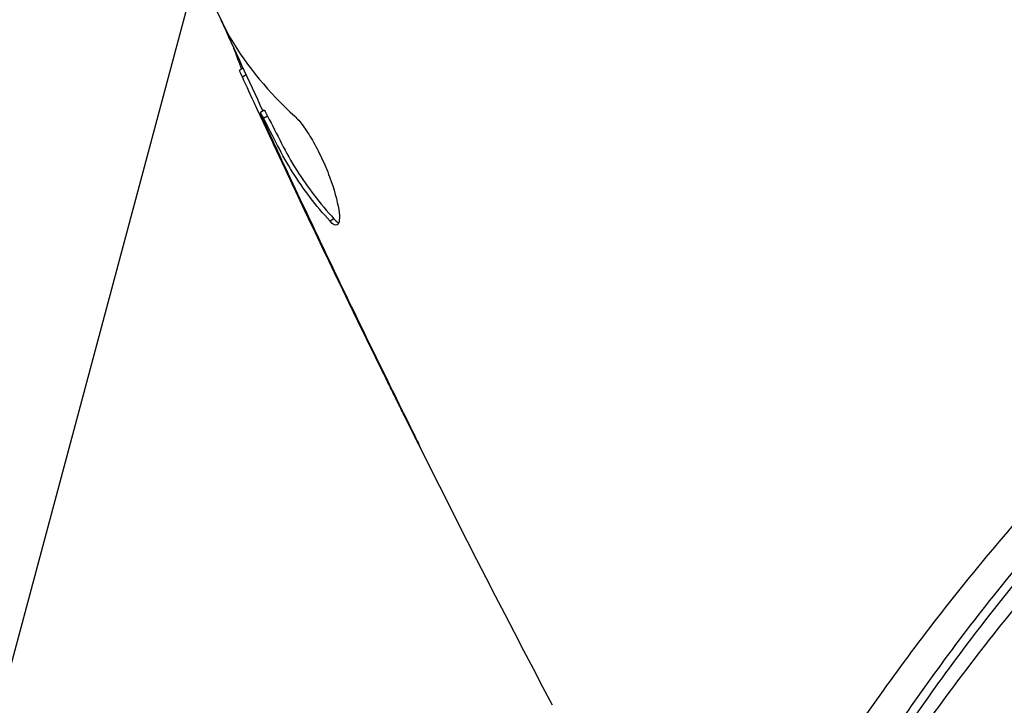
# Model space of a CAD drawing. Units: millimetres. Extents: x -4748 to 4741, y -4288 to 4115.
# Drawn here: x -66 to -44, y 39 to 54 of the extents above; entities that cross this region are included whole.
import ezdxf

# ---------------------------------------------------------------- set-up
doc = ezdxf.new("R2010")
doc.units = ezdxf.units.MM
doc.header["$LTSCALE"] = 20
doc.linetypes.add('HIDDEN', pattern=[9.525, 6.35, -3.175])
for name, color, linetype in [('2d', 230, 'Continuous'), ('EN-Free_Space', 10, 'HIDDEN'), ('EN-Free_Space_Hatch', 10, 'HIDDEN')]:
    doc.layers.add(name, color=color, linetype=linetype)

msp = doc.modelspace()

# ---------------------------------------------------------------- hatches: boundary and pattern name
at = {"layer": 'EN-Free_Space_Hatch'}
h = msp.add_hatch(dxfattribs=at)
h.set_pattern_fill('ANSI31', color=256, scale=100)
h.set_pattern_definition([(255, (2607.72, 2660.27), (306.681, -82.175), [])])
edge = h.paths.add_edge_path()
edge.add_arc((-1360.294, 464.02), 1000, -34.443552, 30, ccw=False)
edge.add_arc((0, -946.039), 1000, 95.531147, 122.385318, ccw=False)
edge.add_arc((811.5, 468.52), 1000, 120, 204.785055, ccw=False)
edge.add_line((311.5, 1334.545), (2607.723, 2660.27))
edge.add_arc((3107.723, 1794.245), 1000, -60, 120, ccw=False)
edge.add_line((3607.723, 928.219), (1311.5, -397.506))
edge.add_arc((811.5, 468.52), 1000, 275.531147, 300, ccw=False)
edge.add_arc((0, -946.039), 1000, 0, 24.785055, ccw=False)
edge.add_line((1000, -946.039), (1000, -2788.063))
edge.add_arc((0, -2788.063), 1000, -90, 0, ccw=False)
edge.add_arc((0, -2788.063), 1000, 180, 270, ccw=False)
edge.add_line((-1000, -2788.063), (-1000, -946.039))
edge.add_arc((0, -946.039), 1000, 145.556448, 180, ccw=False)
edge.add_arc((-1360.294, 464.02), 1000, 300, 302.385318, ccw=False)
edge.add_line((-860.294, -402.006), (-2677.226, -1451.012))
edge.add_arc((-3177.226, -584.986), 1000, 210, 300, ccw=False)
edge.add_arc((-3177.226, -584.986), 1000, 120, 210, ccw=False)
edge.add_line((-3677.226, 281.039), (-1860.294, 1330.045))
edge.add_arc((-1360.294, 464.02), 1000, 30, 120, ccw=False)

# ---------------------------------------------------------------- linework, layer by layer
at = {"layer": '2d'}
for p, q in [((-61.36, 52.899), (-61.439, 52.853)), ((-61.291, 52.749), (-61.376, 52.7)), ((-60.892, 51.967), (-60.979, 51.917)), ((-60.819, 51.835), (-60.906, 51.784)), ((-60.753, 51.399), (-60.769, 51.389)), ((-60.226, 50.266), (-60.238, 50.259)), ((-59.341, 49.551), (-59.429, 49.5)), ((-58.271, 46.201), (-58.28, 46.197))]:
    msp.add_line(p, q, dxfattribs=at)
msp.add_circle((0, 0), 53, dxfattribs=at)
for points, knots in [([(-63.179, 56.818), (-62.943, 56.298), (-62.706, 55.779), (-62.223, 54.744), (-61.978, 54.228), (-61.727, 53.715)], [0, 0, 0, 0, 0.00190427, 0.00190427, 0.003808539, 0.003808539, 0.003808539, 0.003808539]), ([(-61.396, 52.878), (-61.394, 52.879), (-61.397, 52.89), (-61.411, 52.93), (-61.422, 52.96), (-61.452, 53.038), (-61.47, 53.086), (-61.513, 53.198), (-61.538, 53.264), (-61.573, 53.355), (-61.581, 53.375), (-61.589, 53.396)], [0, 0, 0, 0, 0.00032099, 0.00032099, 0.000641981, 0.000641981, 0.000962971, 0.000962971, 0.001283961, 0.001283961, 0.00137276, 0.00137276, 0.00137276, 0.00137276]), ([(-60.769, 51.389), (-60.841, 51.543), (-60.91, 51.691), (-61.043, 51.976), (-61.104, 52.108), (-61.267, 52.46), (-61.344, 52.629), (-61.376, 52.7)], [0, 0, 0, 0, 0.000502086, 0.000502086, 0.001004171, 0.001004171, 0.002008343, 0.002008343, 0.002008343, 0.002008343]), ([(-60.906, 51.784), (-60.935, 51.841), (-60.956, 51.879), (-60.979, 51.92), (-60.982, 51.922), (-60.965, 51.871), (-60.917, 51.761), (-60.84, 51.591)], [0, 0, 0, 0, 0.000405292, 0.000405292, 0.000810583, 0.000810583, 0.001621167, 0.001621167, 0.001621167, 0.001621167]), ([(-59.429, 49.5), (-59.742, 49.841), (-60.019, 50.204), (-60.381, 50.779), (-60.491, 50.977), (-60.699, 51.381), (-60.803, 51.582), (-60.906, 51.784)], [0, 0, 0, 0, 0.002938605, 0.002938605, 0.004407908, 0.004407908, 0.005877211, 0.005877211, 0.005877211, 0.005877211]), ([(-60.819, 51.835), (-60.716, 51.632), (-60.612, 51.431), (-60.404, 51.027), (-60.294, 50.829), (-59.932, 50.254), (-59.654, 49.892), (-59.341, 49.551)], [0, 0, 0, 0, 0.001469311, 0.001469311, 0.002938621, 0.002938621, 0.005877242, 0.005877242, 0.005877242, 0.005877242]), ([(-60.214, 51.832), (-60.159, 51.781), (-60.097, 51.71), (-59.962, 51.528), (-59.893, 51.421), (-59.751, 51.177), (-59.683, 51.045), (-59.552, 50.767), (-59.493, 50.627), (-59.337, 50.209), (-59.267, 49.951), (-59.207, 49.565), (-59.218, 49.443), (-59.268, 49.414)], [0, 0, 0, 0, 0.000456133, 0.000456133, 0.000912267, 0.000912267, 0.0013684, 0.0013684, 0.001824534, 0.001824534, 0.0027368, 0.0027368, 0.003649067, 0.003649067, 0.003649067, 0.003649067]), ([(-60.84, 51.591), (-60.744, 51.38), (-60.632, 51.137), (-60.378, 50.589), (-60.241, 50.298), (-60.097, 49.992)], [0, 0, 0, 0, 0.001013465, 0.001013465, 0.00202693, 0.00202693, 0.00202693, 0.00202693]), ([(-59.341, 49.551), (-59.305, 49.512), (-59.274, 49.486), (-59.242, 49.469), (-59.238, 49.467), (-59.234, 49.465)], [0, 0, 0, 0, 0.0003297632, 0.0003297632, 0.0003852274, 0.0003852274, 0.0003852274, 0.0003852274]), ([(-57.428, 44.484), (-57.428, 44.484), (-57.434, 44.495), (-57.457, 44.541), (-57.475, 44.575), (-57.542, 44.708), (-57.608, 44.839), (-57.728, 45.082), (-57.773, 45.171), (-57.866, 45.358), (-57.915, 45.457), (-58.017, 45.664), (-58.069, 45.769), (-58.174, 45.982), (-58.227, 46.09), (-58.28, 46.197)], [0.002335629, 0.002335629, 0.002335629, 0.002335629, 0.002691247, 0.002691247, 0.003046864, 0.003046864, 0.003758098, 0.003758098, 0.004113716, 0.004113716, 0.004469333, 0.004469333, 0.00482495, 0.00482495, 0.005180567, 0.005180567, 0.005180567, 0.005180567]), ([(-58.046, 45.743), (-57.96, 45.568), (-57.878, 45.403), (-57.726, 45.094), (-57.659, 44.958), (-57.546, 44.728), (-57.502, 44.639), (-57.457, 44.547), (-57.446, 44.524), (-57.431, 44.493), (-57.428, 44.485), (-57.428, 44.484)], [0, 0, 0, 0, 0.000583907, 0.000583907, 0.001167815, 0.001167815, 0.001751722, 0.001751722, 0.002043676, 0.002043676, 0.002335629, 0.002335629, 0.002335629, 0.002335629]), ([(-47.49, 38.545), (-46.719, 39.653), (-45.839, 40.824), (-43.835, 43.233), (-42.712, 44.472), (-41.438, 45.729)], [0, 0, 0, 0, 0.00590649, 0.00590649, 0.01181297, 0.01181297, 0.01181297, 0.01181297]), ([(-40.847, 45.447), (-42.086, 44.216), (-43.176, 43.004), (-45.119, 40.647), (-45.971, 39.502), (-46.716, 38.419)], [0, 0, 0, 0, 0.00577336, 0.00577336, 0.01154671, 0.01154671, 0.01154671, 0.01154671]), ([(-46.551, 38.306), (-45.795, 39.405), (-44.938, 40.553), (-43.002, 42.899), (-41.922, 44.097), (-40.707, 45.305)], [0, 0, 0, 0, 0.00561537, 0.00561537, 0.01123074, 0.01123074, 0.01123074, 0.01123074]), ([(-40.586, 44.879), (-41.815, 43.666), (-42.906, 42.466), (-44.864, 40.116), (-45.729, 38.967), (-46.494, 37.869)], [0, 0, 0, 0, 0.00567021, 0.00567021, 0.01134043, 0.01134043, 0.01134043, 0.01134043])]:
    msp.add_open_spline(points, degree=3, knots=knots, dxfattribs=at)
for points in [[(-60.921, 51.95), (-61.233, 52.621), (-61.542, 53.293), (-61.849, 53.966)], [(-61.727, 53.715), (-61.697, 53.653), (-61.671, 53.603), (-61.652, 53.572)], [(-61.652, 53.572), (-61.265, 52.934), (-60.785, 52.355), (-60.214, 51.832)], [(-61.376, 52.7), (-61.421, 52.8), (-61.442, 52.851), (-61.439, 52.853)], [(-60.892, 51.967), (-60.889, 51.968), (-60.865, 51.923), (-60.819, 51.835)], [(-54.482, 38.738), (-56.749, 43.039), (-58.911, 47.399), (-60.964, 51.807)], [(-60.238, 50.259), (-60.415, 50.634), (-60.592, 51.011), (-60.769, 51.389)], [(-60.358, 50.748), (-60.358, 50.747), (-60.357, 50.746), (-60.357, 50.746)], [(-58.28, 46.197), (-58.943, 47.546), (-59.596, 48.9), (-60.238, 50.259)], [(-60.097, 49.992), (-59.425, 48.57), (-58.741, 47.154), (-58.046, 45.743)], [(-59.268, 49.414), (-59.303, 49.394), (-59.358, 49.422), (-59.429, 49.5)]]:
    msp.add_open_spline(points, degree=3, dxfattribs=at)
at = {"layer": 'EN-Free_Space', "flags": 128}
msp.add_lwpolyline([(-494.269, 964.02, -0.288841), (-535.61, -101.574, -0.117713), (-96.387, 49.304, -0.387799), (311.5, 1334.545), (2607.723, 2660.27, -1), (3607.723, 928.219), (1311.5, -397.506, -0.107173), (907.887, -526.824, -0.108569), (1000, -946.039), (1000, -2788.063, -0.414214), (0, -3788.063, -0.414214), (-1000, -2788.063), (-1000, -946.039, -0.15143), (-824.684, -380.445, -0.010408), (-860.294, -402.006), (-2677.226, -1451.012, -0.414214), (-4043.251, -1084.986, -0.414214), (-3677.226, 281.039), (-1860.294, 1330.045, -0.414214)], format="xyb", close=True, dxfattribs=at)

doc.saveas('drawing.dxf')
